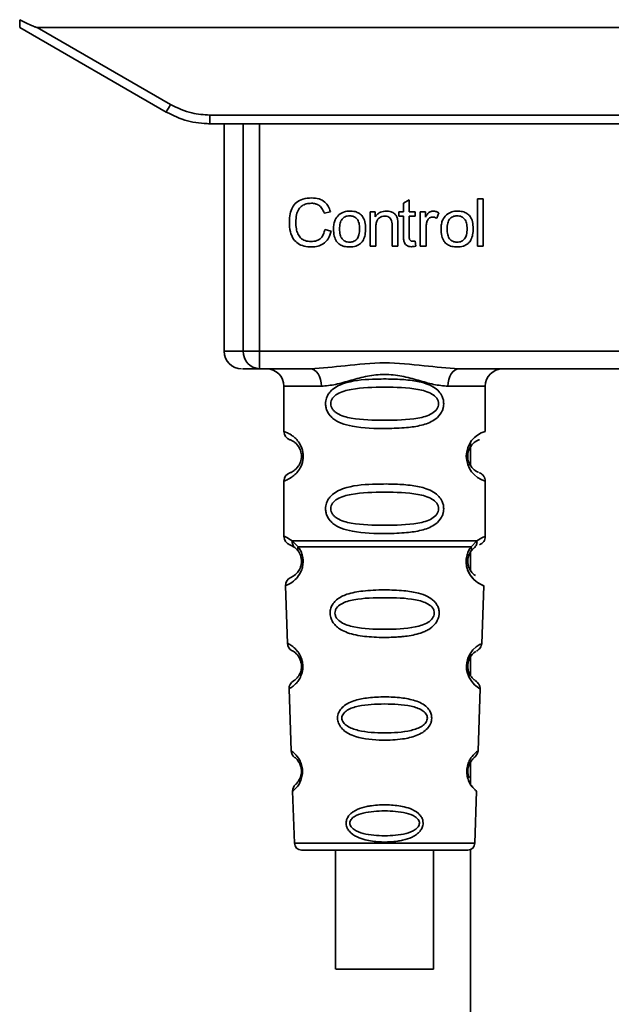
# Paper-space layout 'Blatt1' of a CAD drawing. Units: millimetres. Extents: x 0 to 5940, y 0 to 4200.
# Drawn here: x 1292 to 1326, y 2669 to 2725 of the extents above; entities that cross this region are included whole.
import ezdxf

# ---------------------------------------------------------------- set-up
doc = ezdxf.new("R2010")
doc.units = ezdxf.units.MM
doc.header["$LTSCALE"] = 10

psp = doc.layouts.new('Blatt1')

# ---------------------------------------------------------------- linework, layer by layer
at = {"color": 7, "linetype": 'Continuous', "lineweight": 35}
for p, q in [((1292.132, 2724.326), (1300.498, 2719.496)), ((1293.124, 2724.326), (1300.748, 2719.925)), ((1293.124, 2724.326), (1353.339, 2724.326)), ((1302.998, 2719.322), (1343.466, 2719.322)), ((1302.998, 2719.322), (1302.998, 2718.826)), ((1302.998, 2718.826), (1302.925, 2718.826)), ((1343.466, 2718.826), (1302.998, 2718.826)), ((1303.811, 2718.826), (1303.811, 2705.826)), ((1304.906, 2705.826), (1304.906, 2718.826)), ((1305.833, 2718.826), (1305.833, 2705.826)), ((1314.051, 2714.282), (1314.384, 2714.481)), ((1314.051, 2713.795), (1314.051, 2714.282)), ((1314.384, 2714.481), (1314.384, 2713.795)), ((1318.284, 2714.541), (1318.617, 2714.541)), ((1318.284, 2711.826), (1318.284, 2714.541)), ((1318.617, 2714.541), (1318.617, 2711.826)), ((1309.886, 2713.799), (1309.532, 2713.716)), ((1312.146, 2713.795), (1312.447, 2713.795)), ((1312.146, 2711.826), (1312.146, 2713.795)), ((1312.447, 2713.795), (1312.447, 2713.516)), ((1313.802, 2713.795), (1314.051, 2713.795)), ((1313.802, 2713.536), (1313.802, 2713.795)), ((1314.051, 2713.536), (1313.802, 2713.536)), ((1314.051, 2712.403), (1314.051, 2713.536)), ((1314.384, 2713.795), (1314.723, 2713.795)), ((1314.723, 2713.536), (1314.384, 2713.536)), ((1314.384, 2713.536), (1314.384, 2712.385)), ((1314.723, 2713.795), (1314.723, 2713.536)), ((1315.014, 2713.795), (1315.315, 2713.795)), ((1315.014, 2711.826), (1315.014, 2713.795)), ((1315.315, 2713.795), (1315.315, 2713.495)), ((1316.077, 2713.732), (1315.959, 2713.424)), ((1313.41, 2711.826), (1313.41, 2713.021)), ((1313.744, 2713.036), (1313.744, 2711.826)), ((1309.574, 2712.781), (1309.934, 2712.691)), ((1312.479, 2712.899), (1312.479, 2711.826)), ((1315.347, 2712.856), (1315.347, 2711.826)), ((1312.479, 2711.826), (1312.146, 2711.826)), ((1313.744, 2711.826), (1313.41, 2711.826)), ((1314.723, 2712.124), (1314.765, 2711.83)), ((1315.347, 2711.826), (1315.014, 2711.826)), ((1318.617, 2711.826), (1318.284, 2711.826)), ((1303.811, 2705.826), (1304.906, 2705.826)), ((1304.906, 2705.826), (1305.833, 2705.826)), ((1305.833, 2705.826), (1340.63, 2705.826)), ((1305.833, 2705.826), (1305.833, 2704.826)), ((1308.739, 2704.826), (1305.833, 2704.826)), ((1329.239, 2704.826), (1317.224, 2704.826)), ((1307.232, 2703.826), (1307.232, 2701.241)), ((1307.232, 2703.826), (1309.368, 2703.826)), ((1316.596, 2703.826), (1318.732, 2703.826)), ((1318.732, 2701.241), (1318.732, 2703.826)), ((1317.882, 2700.596), (1317.882, 2699.308)), ((1307.232, 2698.412), (1307.232, 2695.241)), ((1318.732, 2695.241), (1318.732, 2698.412)), ((1307.706, 2695.001), (1308.043, 2694.652)), ((1317.921, 2694.652), (1318.257, 2695.001)), ((1307.565, 2694.769), (1307.854, 2694.609)), ((1307.789, 2694.657), (1307.782, 2694.684)), ((1307.854, 2694.609), (1308.059, 2694.388)), ((1317.882, 2694.425), (1317.882, 2693.311)), ((1317.905, 2694.388), (1318.11, 2694.609)), ((1318.11, 2694.609), (1318.179, 2694.648)), ((1307.316, 2692.427), (1307.43, 2689.136)), ((1318.532, 2689.112), (1318.648, 2692.427)), ((1317.882, 2688.565), (1317.882, 2687.317)), ((1307.521, 2686.533), (1307.645, 2682.999)), ((1318.319, 2682.999), (1318.443, 2686.553)), ((1317.882, 2682.339), (1317.882, 2681.113)), ((1307.726, 2680.685), (1307.829, 2677.712)), ((1318.134, 2677.712), (1318.238, 2680.685)), ((1307.829, 2677.712), (1318.134, 2677.712)), ((1310.183, 2677.326), (1310.183, 2670.525)), ((1315.783, 2670.525), (1315.783, 2677.326)), ((1317.882, 2677.355), (1317.882, 2630.326))]:
    psp.add_line(p, q, dxfattribs=at)
at = {"color": 7, "linetype": 'Continuous', "lineweight": 35, "flags": 128}
for points in [[(1309.368, 2703.826), (1309.356, 2704.022), (1309.32, 2704.209), (1309.262, 2704.382), (1309.184, 2704.534), (1309.088, 2704.658), (1308.98, 2704.75), (1308.862, 2704.807), (1308.739, 2704.826)], [(1317.224, 2704.826), (1317.102, 2704.807), (1316.984, 2704.75), (1316.875, 2704.658), (1316.78, 2704.534), (1316.702, 2704.382), (1316.644, 2704.209), (1316.608, 2704.022), (1316.596, 2703.826)], [(1318.407, 2686.555), (1318.43, 2686.54), (1318.124, 2686.765), (1317.957, 2686.949), (1317.808, 2687.185), (1317.709, 2687.437), (1317.667, 2687.64), (1317.657, 2687.849), (1317.673, 2688.024), (1317.743, 2688.295), (1317.86, 2688.536), (1318.025, 2688.758), (1318.204, 2688.928), (1318.433, 2689.085), (1318.446, 2689.092), (1318.452, 2689.095), (1318.453, 2689.095), (1318.453, 2689.096), (1318.453, 2689.096), (1318.453, 2689.096), (1318.453, 2689.096), (1318.453, 2689.096), (1318.453, 2689.096), (1318.487, 2689.114)], [(1312.983, 2670.525), (1311.971, 2670.525), (1311.096, 2670.525), (1310.476, 2670.525), (1310.195, 2670.525), (1310.29, 2670.525), (1310.748, 2670.525), (1311.509, 2670.525), (1312.468, 2670.525), (1313.497, 2670.525), (1314.457, 2670.525), (1315.217, 2670.525), (1315.676, 2670.525), (1315.771, 2670.525), (1315.489, 2670.525), (1314.869, 2670.525), (1313.994, 2670.525), (1312.983, 2670.525)]]:
    psp.add_lwpolyline(points, dxfattribs=at)
at = {"color": 7, "linetype": 'Continuous', "lineweight": 35}
for centre, radius, start, end in [((1276.127, 2733.997), 28.359, 329.2468, 330.2494), ((1304.811, 2705.826), 1, 180, 270), ((1305.871, 2705.791), 0.966, 177.9134, 267.7491), ((1306.232, 2703.826), 1, 0, 90), ((1319.732, 2703.826), 1, 90, 180), ((1307.732, 2701.241), 0.5, 180, 250.5288), ((1319.114, 2699.826), 1.465, 105.1096, 254.8904), ((1307.732, 2698.412), 0.5, 109.4712, 180), ((1307.732, 2695.241), 0.5, 180, 250.5288), ((1307.815, 2692.445), 0.5, 112.8915, 182), ((1307.93, 2689.154), 0.5, 182, 242.2512), ((1308.021, 2686.551), 0.5, 121.7488, 182), ((1308.144, 2683.017), 0.5, 182, 232.521), ((1308.225, 2680.703), 0.5, 131.479, 182), ((1308.229, 2677.726), 0.4, 182, 270), ((1317.734, 2677.726), 0.4, 270, 358)]:
    psp.add_arc(centre, radius, start, end, dxfattribs=at)
for points, knots in [([(1292.132, 2724.326), (1292.132, 2724.334), (1292.132, 2724.351), (1292.134, 2724.468), (1292.137, 2724.614), (1292.139, 2724.719), (1292.14, 2724.771)], [0, 0, 0, 0, 0.258386, 0.54232, 0.774154, 1, 1, 1, 1]), ([(1293.124, 2724.326), (1293.116, 2724.327), (1293.095, 2724.33), (1293.047, 2724.345), (1292.933, 2724.388), (1292.623, 2724.528), (1292.346, 2724.668), (1292.14, 2724.771)], [0, 0, 0, 0, 0.02322, 0.058536, 0.139175, 0.36038, 1, 1, 1, 1]), ([(1300.748, 2719.925), (1301.147, 2719.733), (1301.862, 2719.389), (1302.65, 2719.342), (1302.998, 2719.322)], [0, 0, 0, 0, 0.559553, 1, 1, 1, 1]), ([(1300.498, 2719.496), (1300.897, 2719.3), (1301.687, 2718.913), (1302.564, 2718.855), (1302.998, 2718.826)], [0, 0, 0, 0, 0.50584, 1, 1, 1, 1]), ([(1307.537, 2713.207), (1307.543, 2713.364), (1307.556, 2713.653), (1307.689, 2714.044), (1307.938, 2714.358), (1308.334, 2714.561), (1308.646, 2714.579), (1308.816, 2714.589)], [0, 0, 0, 0, 0.218421, 0.401937, 0.566529, 0.765088, 1, 1, 1, 1]), ([(1308.808, 2714.282), (1308.705, 2714.276), (1308.513, 2714.265), (1308.253, 2714.148), (1308.05, 2713.933), (1307.924, 2713.606), (1307.913, 2713.35), (1307.907, 2713.209)], [0, 0, 0, 0, 0.192254, 0.35926, 0.521395, 0.735618, 1, 1, 1, 1]), ([(1309.532, 2713.716), (1309.495, 2713.81), (1309.427, 2713.987), (1309.24, 2714.174), (1309.026, 2714.268), (1308.883, 2714.277), (1308.808, 2714.282)], [0, 0, 0, 0, 0.304678, 0.568972, 0.774621, 1, 1, 1, 1]), ([(1308.816, 2714.589), (1308.96, 2714.579), (1309.23, 2714.562), (1309.561, 2714.373), (1309.778, 2714.106), (1309.849, 2713.905), (1309.886, 2713.799)], [0, 0, 0, 0, 0.296923, 0.558196, 0.766816, 1, 1, 1, 1]), ([(1310.061, 2712.811), (1310.065, 2712.905), (1310.073, 2713.083), (1310.151, 2713.375), (1310.285, 2713.529), (1310.363, 2713.619)], [0, 0, 0, 0, 0.320528, 0.601623, 1, 1, 1, 1]), ([(1310.363, 2713.619), (1310.466, 2713.689), (1310.652, 2713.817), (1310.878, 2713.831), (1310.98, 2713.837)], [0, 0, 0, 0, 0.54656, 1, 1, 1, 1]), ([(1310.98, 2713.562), (1310.935, 2713.56), (1310.849, 2713.556), (1310.728, 2713.52), (1310.626, 2713.46), (1310.543, 2713.376), (1310.48, 2713.267), (1310.416, 2713.08), (1310.41, 2712.923), (1310.405, 2712.812)], [0, 0, 0, 0, 0.125737, 0.239038, 0.345584, 0.452144, 0.565775, 0.692498, 1, 1, 1, 1]), ([(1310.98, 2713.837), (1311.084, 2713.832), (1311.278, 2713.822), (1311.541, 2713.715), (1311.749, 2713.516), (1311.879, 2713.21), (1311.891, 2712.97), (1311.897, 2712.838)], [0, 0, 0, 0, 0.2016551, 0.3744785, 0.5373067, 0.7459068, 1, 1, 1, 1]), ([(1311.553, 2712.823), (1311.548, 2712.932), (1311.542, 2713.086), (1311.478, 2713.271), (1311.415, 2713.378), (1311.333, 2713.462), (1311.231, 2713.521), (1311.111, 2713.556), (1311.025, 2713.56), (1310.98, 2713.562)], [0, 0, 0, 0, 0.30528, 0.431504, 0.545057, 0.651774, 0.758829, 0.873019, 1, 1, 1, 1]), ([(1312.447, 2713.516), (1312.49, 2713.57), (1312.573, 2713.677), (1312.785, 2713.81), (1312.962, 2713.827), (1313.072, 2713.837)], [0, 0, 0, 0, 0.28215, 0.550875, 1, 1, 1, 1]), ([(1313.001, 2713.546), (1312.942, 2713.543), (1312.83, 2713.536), (1312.678, 2713.465), (1312.561, 2713.335), (1312.489, 2713.138), (1312.483, 2712.984), (1312.479, 2712.899)], [0, 0, 0, 0, 0.188066, 0.352527, 0.51442, 0.731139, 1, 1, 1, 1]), ([(1313.41, 2713.021), (1313.408, 2713.081), (1313.404, 2713.189), (1313.363, 2713.336), (1313.286, 2713.455), (1313.159, 2713.535), (1313.056, 2713.542), (1313.001, 2713.546)], [0, 0, 0, 0, 0.2354772, 0.4302435, 0.597349, 0.7857808, 1, 1, 1, 1]), ([(1313.072, 2713.837), (1313.165, 2713.832), (1313.336, 2713.822), (1313.546, 2713.71), (1313.674, 2713.546), (1313.708, 2713.424), (1313.725, 2713.36)], [0, 0, 0, 0, 0.312664, 0.574738, 0.776203, 1, 1, 1, 1]), ([(1315.315, 2713.495), (1315.349, 2713.552), (1315.41, 2713.655), (1315.522, 2713.766), (1315.633, 2713.827), (1315.703, 2713.834), (1315.738, 2713.837)], [0, 0, 0, 0, 0.346337, 0.628583, 0.819455, 1, 1, 1, 1]), ([(1315.718, 2713.493), (1315.677, 2713.49), (1315.598, 2713.484), (1315.502, 2713.424), (1315.438, 2713.341), (1315.415, 2713.278), (1315.402, 2713.245)], [0, 0, 0, 0, 0.28223, 0.54083, 0.755643, 1, 1, 1, 1]), ([(1315.959, 2713.424), (1315.915, 2713.446), (1315.839, 2713.485), (1315.754, 2713.491), (1315.718, 2713.493)], [0, 0, 0, 0, 0.577679, 1, 1, 1, 1]), ([(1315.738, 2713.837), (1315.802, 2713.831), (1315.923, 2713.818), (1316.028, 2713.759), (1316.077, 2713.732)], [0, 0, 0, 0, 0.534001, 1, 1, 1, 1]), ([(1316.204, 2712.811), (1316.209, 2712.905), (1316.217, 2713.083), (1316.295, 2713.375), (1316.429, 2713.529), (1316.507, 2713.619)], [0, 0, 0, 0, 0.320528, 0.601623, 1, 1, 1, 1]), ([(1316.507, 2713.619), (1316.609, 2713.689), (1316.796, 2713.817), (1317.021, 2713.831), (1317.123, 2713.837)], [0, 0, 0, 0, 0.54656, 1, 1, 1, 1]), ([(1317.123, 2713.562), (1317.078, 2713.56), (1316.992, 2713.556), (1316.872, 2713.52), (1316.77, 2713.46), (1316.687, 2713.376), (1316.624, 2713.267), (1316.56, 2713.08), (1316.553, 2712.923), (1316.548, 2712.812)], [0, 0, 0, 0, 0.125737, 0.239038, 0.345584, 0.452144, 0.565775, 0.692498, 1, 1, 1, 1]), ([(1317.123, 2713.837), (1317.228, 2713.832), (1317.422, 2713.822), (1317.685, 2713.715), (1317.893, 2713.516), (1318.023, 2713.21), (1318.034, 2712.97), (1318.041, 2712.838)], [0, 0, 0, 0, 0.201655, 0.374479, 0.537307, 0.745907, 1, 1, 1, 1]), ([(1317.697, 2712.823), (1317.692, 2712.932), (1317.685, 2713.086), (1317.622, 2713.271), (1317.559, 2713.378), (1317.476, 2713.462), (1317.374, 2713.521), (1317.255, 2713.556), (1317.169, 2713.56), (1317.123, 2713.562)], [0, 0, 0, 0, 0.30528, 0.431504, 0.545057, 0.651774, 0.758829, 0.873019, 1, 1, 1, 1]), ([(1308.811, 2711.784), (1308.666, 2711.792), (1308.395, 2711.806), (1308.029, 2711.959), (1307.741, 2712.243), (1307.561, 2712.678), (1307.545, 2713.019), (1307.537, 2713.207)], [0, 0, 0, 0, 0.199061, 0.370266, 0.532882, 0.743035, 1, 1, 1, 1]), ([(1307.907, 2713.209), (1307.912, 2713.082), (1307.92, 2712.85), (1308.009, 2712.538), (1308.174, 2712.285), (1308.445, 2712.114), (1308.665, 2712.099), (1308.781, 2712.091)], [0, 0, 0, 0, 0.235107, 0.429626, 0.596669, 0.785319, 1, 1, 1, 1]), ([(1313.725, 2713.36), (1313.731, 2713.311), (1313.744, 2713.203), (1313.744, 2713.095), (1313.744, 2713.036)], [0, 0, 0, 0, 0.455529, 1, 1, 1, 1]), ([(1315.402, 2713.245), (1315.385, 2713.176), (1315.352, 2713.048), (1315.349, 2712.916), (1315.347, 2712.856)], [0, 0, 0, 0, 0.543955, 1, 1, 1, 1]), ([(1308.781, 2712.091), (1308.891, 2712.099), (1309.1, 2712.115), (1309.35, 2712.284), (1309.503, 2712.517), (1309.549, 2712.689), (1309.574, 2712.781)], [0, 0, 0, 0, 0.283768, 0.538789, 0.752348, 1, 1, 1, 1]), ([(1309.934, 2712.691), (1309.885, 2712.539), (1309.793, 2712.256), (1309.505, 2711.955), (1309.163, 2711.805), (1308.933, 2711.791), (1308.811, 2711.784)], [0, 0, 0, 0, 0.3011781, 0.5621654, 0.7687754, 1, 1, 1, 1]), ([(1310.98, 2711.784), (1310.875, 2711.79), (1310.68, 2711.8), (1310.416, 2711.911), (1310.208, 2712.115), (1310.079, 2712.429), (1310.067, 2712.675), (1310.061, 2712.811)], [0, 0, 0, 0, 0.198994, 0.370156, 0.532767, 0.742961, 1, 1, 1, 1]), ([(1310.405, 2712.812), (1310.41, 2712.701), (1310.416, 2712.544), (1310.48, 2712.356), (1310.543, 2712.247), (1310.626, 2712.162), (1310.728, 2712.102), (1310.848, 2712.065), (1310.934, 2712.061), (1310.98, 2712.059)], [0, 0, 0, 0, 0.306992, 0.433748, 0.54753, 0.654107, 0.760661, 0.874045, 1, 1, 1, 1]), ([(1311.897, 2712.838), (1311.892, 2712.719), (1311.883, 2712.499), (1311.789, 2712.202), (1311.612, 2711.963), (1311.328, 2711.805), (1311.102, 2711.792), (1310.98, 2711.784)], [0, 0, 0, 0, 0.224673, 0.412272, 0.577701, 0.772529, 1, 1, 1, 1]), ([(1310.98, 2712.059), (1311.025, 2712.061), (1311.111, 2712.066), (1311.231, 2712.102), (1311.332, 2712.163), (1311.415, 2712.249), (1311.478, 2712.359), (1311.542, 2712.55), (1311.548, 2712.71), (1311.553, 2712.823)], [0, 0, 0, 0, 0.12424, 0.236371, 0.342205, 0.448588, 0.562556, 0.690045, 1, 1, 1, 1]), ([(1314.513, 2711.8), (1314.46, 2711.803), (1314.361, 2711.809), (1314.226, 2711.877), (1314.123, 2711.998), (1314.06, 2712.181), (1314.054, 2712.323), (1314.051, 2712.403)], [0, 0, 0, 0, 0.182862, 0.3442, 0.505849, 0.72566, 1, 1, 1, 1]), ([(1314.384, 2712.385), (1314.385, 2712.354), (1314.387, 2712.298), (1314.406, 2712.222), (1314.441, 2712.161), (1314.5, 2712.118), (1314.549, 2712.114), (1314.575, 2712.112)], [0, 0, 0, 0, 0.24548, 0.447, 0.615925, 0.798522, 1, 1, 1, 1]), ([(1317.123, 2711.784), (1317.019, 2711.79), (1316.824, 2711.8), (1316.56, 2711.911), (1316.352, 2712.115), (1316.222, 2712.429), (1316.211, 2712.675), (1316.204, 2712.811)], [0, 0, 0, 0, 0.198994, 0.370156, 0.532767, 0.742961, 1, 1, 1, 1]), ([(1316.548, 2712.812), (1316.553, 2712.701), (1316.56, 2712.544), (1316.623, 2712.356), (1316.686, 2712.247), (1316.769, 2712.162), (1316.871, 2712.102), (1316.992, 2712.065), (1317.078, 2712.061), (1317.123, 2712.059)], [0, 0, 0, 0, 0.306992, 0.433748, 0.54753, 0.654107, 0.760661, 0.874045, 1, 1, 1, 1]), ([(1318.041, 2712.838), (1318.036, 2712.719), (1318.027, 2712.499), (1317.932, 2712.202), (1317.756, 2711.963), (1317.471, 2711.805), (1317.245, 2711.792), (1317.123, 2711.784)], [0, 0, 0, 0, 0.224673, 0.412272, 0.577701, 0.772529, 1, 1, 1, 1]), ([(1317.123, 2712.059), (1317.169, 2712.061), (1317.254, 2712.066), (1317.374, 2712.102), (1317.476, 2712.163), (1317.559, 2712.249), (1317.622, 2712.359), (1317.685, 2712.55), (1317.692, 2712.71), (1317.697, 2712.823)], [0, 0, 0, 0, 0.12424, 0.236371, 0.342205, 0.448588, 0.562556, 0.690045, 1, 1, 1, 1]), ([(1314.765, 2711.83), (1314.716, 2711.82), (1314.633, 2711.804), (1314.548, 2711.801), (1314.513, 2711.8)], [0, 0, 0, 0, 0.591734, 1, 1, 1, 1]), ([(1314.575, 2712.112), (1314.6, 2712.113), (1314.649, 2712.115), (1314.698, 2712.121), (1314.723, 2712.124)], [0, 0, 0, 0, 0.49957, 1, 1, 1, 1]), ([(1308.739, 2704.826), (1309.398, 2704.877), (1310.775, 2704.983), (1312.982, 2705.26), (1315.189, 2704.983), (1316.566, 2704.877), (1317.224, 2704.826)], [0, 0, 0, 0, 0.2391603, 0.5000117, 0.7608587, 1, 1, 1, 1]), ([(1305.833, 2704.826), (1305.5, 2704.826), (1304.904, 2704.826), (1304.877, 2704.826), (1304.866, 2704.826)], [0, 0, 0, 0, 0.559545, 1, 1, 1, 1]), ([(1316.596, 2703.826), (1316.329, 2703.852), (1315.793, 2703.903), (1314.906, 2704.167), (1313.975, 2704.42), (1312.982, 2704.546), (1312.155, 2704.442), (1311.524, 2704.292), (1310.911, 2704.124), (1310.171, 2703.903), (1309.635, 2703.852), (1309.368, 2703.826)], [0, 0, 0, 0, 0.12455, 0.249954, 0.375378, 0.499928, 0.624498, 0.687186, 0.750025, 0.875449, 1, 1, 1, 1]), ([(1316.358, 2702.826), (1316.355, 2702.769), (1316.348, 2702.653), (1316.29, 2702.443), (1316.138, 2702.158), (1315.747, 2701.813), (1315.087, 2701.571), (1314.165, 2701.439), (1312.826, 2701.395), (1311.518, 2701.432), (1310.521, 2701.687), (1310.081, 2701.924), (1309.817, 2702.187), (1309.684, 2702.417), (1309.611, 2702.658), (1309.596, 2702.926), (1309.667, 2703.205), (1309.809, 2703.452), (1310.029, 2703.682), (1310.364, 2703.891), (1311.165, 2704.17), (1312.291, 2704.244), (1313.566, 2704.243), (1314.528, 2704.176), (1315.26, 2704.03), (1315.769, 2703.802), (1316.083, 2703.552), (1316.261, 2703.282), (1316.344, 2703.036), (1316.353, 2702.895), (1316.358, 2702.826)], [0, 0, 0, 0, 0.010201, 0.020756, 0.039226, 0.070013, 0.121443, 0.174894, 0.242728, 0.361314, 0.404184, 0.439328, 0.458912, 0.476594, 0.488781, 0.504547, 0.523557, 0.539799, 0.55772, 0.585196, 0.617386, 0.722103, 0.786619, 0.844175, 0.896553, 0.926986, 0.95317, 0.974931, 0.987752, 1, 1, 1, 1]), ([(1316.064, 2702.826), (1316.058, 2702.772), (1316.046, 2702.659), (1315.929, 2702.449), (1315.567, 2702.158), (1314.565, 2701.902), (1312.981, 2701.872), (1311.4, 2701.9), (1310.452, 2702.146), (1310.124, 2702.377), (1310.001, 2702.509), (1309.92, 2702.659), (1309.89, 2702.826), (1309.919, 2702.994), (1310.033, 2703.204), (1310.398, 2703.495), (1311.398, 2703.751), (1312.982, 2703.782), (1314.564, 2703.751), (1315.567, 2703.495), (1315.929, 2703.203), (1316.047, 2702.993), (1316.058, 2702.88), (1316.064, 2702.826)], [0, 0, 0, 0, 0.011634, 0.023932, 0.051138, 0.113547, 0.249964, 0.386378, 0.448774, 0.463369, 0.476129, 0.488517, 0.500058, 0.511545, 0.524007, 0.551227, 0.613625, 0.750035, 0.886454, 0.948843, 0.976063, 0.98857, 1, 1, 1, 1]), ([(1307.232, 2701.241), (1307.258, 2701.233), (1307.305, 2701.219), (1307.591, 2701.091), (1307.851, 2700.894), (1308.064, 2700.665), (1308.231, 2700.368), (1308.312, 2700.07), (1308.335, 2699.826), (1308.311, 2699.582), (1308.231, 2699.283), (1308.065, 2698.99), (1307.845, 2698.753), (1307.573, 2698.551), (1307.297, 2698.43), (1307.255, 2698.418), (1307.232, 2698.412)], [0, 0, 0, 0, 0.150725, 0.267591, 0.324108, 0.383898, 0.441886, 0.471397, 0.499961, 0.528883, 0.558089, 0.616222, 0.674351, 0.738405, 0.860657, 1, 1, 1, 1]), ([(1307.565, 2700.769), (1307.607, 2700.762), (1307.669, 2700.752), (1308.009, 2700.495), (1308.169, 2700.203), (1308.222, 2699.993), (1308.236, 2699.826), (1308.222, 2699.659), (1308.168, 2699.449), (1308.009, 2699.158), (1307.669, 2698.9), (1307.607, 2698.89), (1307.565, 2698.884)], [0, 0, 0, 0, 0.2728858, 0.3976805, 0.4521155, 0.4771959, 0.4999778, 0.5229523, 0.5478778, 0.6023147, 0.7271271, 1, 1, 1, 1]), ([(1318.35, 2698.909), (1318.314, 2698.916), (1318.258, 2698.927), (1317.954, 2699.159), (1317.795, 2699.449), (1317.741, 2699.659), (1317.727, 2699.825), (1317.741, 2699.993), (1317.795, 2700.203), (1317.955, 2700.495), (1318.295, 2700.752), (1318.356, 2700.762), (1318.398, 2700.769)], [0, 0, 0, 0, 0.230139, 0.3623093, 0.419934, 0.4459812, 0.4706237, 0.4947923, 0.5213153, 0.5789492, 0.7110987, 1, 1, 1, 1]), ([(1318.732, 2698.412), (1318.727, 2698.462), (1318.718, 2698.563), (1318.642, 2698.705), (1318.529, 2698.822), (1318.432, 2698.867), (1318.385, 2698.888)], [0, 0, 0, 0, 0.251104, 0.507195, 0.759591, 1, 1, 1, 1]), ([(1316.358, 2696.826), (1316.355, 2696.769), (1316.348, 2696.653), (1316.29, 2696.443), (1316.138, 2696.158), (1315.747, 2695.813), (1315.087, 2695.571), (1314.165, 2695.439), (1312.826, 2695.395), (1311.518, 2695.432), (1310.521, 2695.687), (1310.081, 2695.924), (1309.817, 2696.187), (1309.684, 2696.417), (1309.611, 2696.658), (1309.596, 2696.926), (1309.667, 2697.205), (1309.809, 2697.452), (1310.029, 2697.682), (1310.364, 2697.891), (1311.165, 2698.17), (1312.291, 2698.244), (1313.566, 2698.243), (1314.528, 2698.176), (1315.26, 2698.03), (1315.769, 2697.802), (1316.083, 2697.552), (1316.261, 2697.282), (1316.344, 2697.036), (1316.353, 2696.895), (1316.358, 2696.826)], [0, 0, 0, 0, 0.010201, 0.020756, 0.039226, 0.070013, 0.121443, 0.174894, 0.242728, 0.361314, 0.404184, 0.439328, 0.458912, 0.476594, 0.488781, 0.504547, 0.523557, 0.539799, 0.55772, 0.585196, 0.617386, 0.722103, 0.786619, 0.844175, 0.896553, 0.926986, 0.95317, 0.974931, 0.987752, 1, 1, 1, 1]), ([(1316.064, 2696.826), (1316.058, 2696.772), (1316.046, 2696.659), (1315.929, 2696.449), (1315.567, 2696.158), (1314.565, 2695.902), (1312.981, 2695.872), (1311.4, 2695.9), (1310.452, 2696.146), (1310.124, 2696.377), (1310.001, 2696.509), (1309.92, 2696.659), (1309.89, 2696.826), (1309.919, 2696.994), (1310.033, 2697.204), (1310.398, 2697.495), (1311.398, 2697.751), (1312.982, 2697.782), (1314.564, 2697.751), (1315.567, 2697.495), (1315.929, 2697.203), (1316.047, 2696.993), (1316.058, 2696.88), (1316.064, 2696.826)], [0, 0, 0, 0, 0.011634, 0.0239322, 0.0511377, 0.1135471, 0.2499637, 0.3863785, 0.4487743, 0.4633691, 0.4761294, 0.4885166, 0.5000581, 0.511545, 0.5240072, 0.5512273, 0.613625, 0.7500353, 0.8864541, 0.9488432, 0.9760625, 0.9885697, 1, 1, 1, 1]), ([(1307.232, 2695.241), (1307.254, 2695.238), (1307.298, 2695.234), (1307.573, 2695.077), (1307.706, 2695.001)], [0, 0, 0, 0, 0.515102, 1, 1, 1, 1]), ([(1307.854, 2694.609), (1307.828, 2694.633), (1307.777, 2694.681), (1307.727, 2694.778), (1307.699, 2694.887), (1307.704, 2694.963), (1307.706, 2695.001)], [0, 0, 0, 0, 0.246339, 0.5, 0.753661, 1, 1, 1, 1]), ([(1318.258, 2695.001), (1318.26, 2694.963), (1318.264, 2694.887), (1318.237, 2694.778), (1318.187, 2694.681), (1318.135, 2694.633), (1318.11, 2694.61)], [0, 0, 0, 0, 0.2463354, 0.4999934, 0.7536548, 1, 1, 1, 1]), ([(1318.257, 2695.001), (1318.383, 2695.075), (1318.64, 2695.227), (1318.774, 2695.256), (1318.732, 2695.241), (1318.732, 2695.241)], [0, 0, 0, 0, 0.48768, 0.999896, 1, 1, 1, 1]), ([(1318.398, 2694.769), (1318.444, 2694.79), (1318.538, 2694.833), (1318.646, 2694.948), (1318.718, 2695.088), (1318.727, 2695.191), (1318.732, 2695.241)], [0, 0, 0, 0, 0.243986, 0.5, 0.756014, 1, 1, 1, 1]), ([(1308.043, 2694.652), (1308.089, 2694.584), (1308.177, 2694.454), (1308.281, 2694.193), (1308.333, 2693.9), (1308.318, 2693.599), (1308.245, 2693.326), (1308.096, 2693.021), (1307.807, 2692.686), (1307.417, 2692.46), (1307.353, 2692.439), (1307.316, 2692.427)], [0, 0, 0, 0, 0.064193, 0.122042, 0.181033, 0.239778, 0.297299, 0.360828, 0.486293, 0.704662, 1, 1, 1, 1]), ([(1308.059, 2694.388), (1308.086, 2694.345), (1308.138, 2694.262), (1308.194, 2694.114), (1308.221, 2693.985), (1308.232, 2693.886), (1308.233, 2693.785), (1308.221, 2693.654), (1308.182, 2693.499), (1308.09, 2693.294), (1307.894, 2693.05), (1307.671, 2692.925), (1307.638, 2692.912), (1307.621, 2692.905)], [0, 0, 0, 0, 0.058745, 0.110581, 0.135315, 0.15916, 0.182987, 0.207562, 0.257353, 0.315839, 0.44033, 0.71384, 1, 1, 1, 1]), ([(1308.059, 2694.388), (1308.049, 2694.406), (1308.028, 2694.443), (1308.017, 2694.508), (1308.02, 2694.579), (1308.035, 2694.628), (1308.043, 2694.652)], [0, 0, 0, 0, 0.247778, 0.5, 0.752222, 1, 1, 1, 1]), ([(1318.648, 2692.427), (1318.611, 2692.439), (1318.546, 2692.46), (1318.156, 2692.686), (1317.868, 2693.021), (1317.719, 2693.326), (1317.646, 2693.599), (1317.63, 2693.9), (1317.683, 2694.193), (1317.786, 2694.454), (1317.874, 2694.584), (1317.921, 2694.652)], [0, 0, 0, 0, 0.295557, 0.513717, 0.639169, 0.702596, 0.760149, 0.818976, 0.877993, 0.935765, 1, 1, 1, 1]), ([(1318.177, 2693.007), (1318.125, 2693.037), (1318.04, 2693.087), (1317.873, 2693.294), (1317.782, 2693.498), (1317.743, 2693.654), (1317.731, 2693.785), (1317.732, 2693.886), (1317.743, 2693.986), (1317.77, 2694.113), (1317.825, 2694.262), (1317.877, 2694.344), (1317.905, 2694.388)], [0, 0, 0, 0, 0.302289, 0.499522, 0.592138, 0.670991, 0.710162, 0.747885, 0.785797, 0.825515, 0.905684, 1, 1, 1, 1]), ([(1317.921, 2694.652), (1317.928, 2694.628), (1317.944, 2694.579), (1317.947, 2694.508), (1317.936, 2694.443), (1317.915, 2694.407), (1317.905, 2694.389)], [0, 0, 0, 0, 0.2477726, 0.4999892, 0.7522113, 1, 1, 1, 1]), ([(1317.713, 2693.376), (1317.716, 2693.365), (1317.743, 2693.257), (1317.873, 2693.027), (1318.175, 2692.657), (1318.562, 2692.459), (1318.619, 2692.438), (1318.648, 2692.427)], [0, 0, 0, 0, 0.0102629, 0.0997336, 0.2764259, 0.6285556, 1, 1, 1, 1]), ([(1316.098, 2690.863), (1316.095, 2690.805), (1316.087, 2690.688), (1316.014, 2690.453), (1315.833, 2690.171), (1315.559, 2689.957), (1315.279, 2689.812), (1314.849, 2689.648), (1314.385, 2689.562), (1313.919, 2689.513), (1313.475, 2689.48), (1312.905, 2689.468), (1312.074, 2689.5), (1311.371, 2689.585), (1310.774, 2689.766), (1310.43, 2689.94), (1310.179, 2690.139), (1310.03, 2690.324), (1309.945, 2690.486), (1309.896, 2690.623), (1309.864, 2690.779), (1309.863, 2690.935), (1309.887, 2691.078), (1309.937, 2691.242), (1310.046, 2691.437), (1310.326, 2691.724), (1310.884, 2691.994), (1311.609, 2692.122), (1312.341, 2692.179), (1313.126, 2692.195), (1313.872, 2692.17), (1314.509, 2692.092), (1314.971, 2691.998), (1315.416, 2691.846), (1315.739, 2691.628), (1315.908, 2691.437), (1316.004, 2691.286), (1316.083, 2691.096), (1316.093, 2690.939), (1316.098, 2690.863)], [0, 0, 0, 0, 0.011162, 0.022755, 0.047507, 0.077604, 0.094659, 0.113319, 0.172802, 0.188755, 0.205542, 0.259762, 0.298644, 0.366846, 0.398758, 0.426439, 0.446999, 0.465363, 0.474645, 0.483599, 0.493714, 0.505416, 0.513577, 0.521915, 0.53935, 0.558746, 0.605894, 0.668612, 0.70689, 0.749958, 0.820438, 0.850609, 0.877513, 0.916192, 0.948444, 0.959451, 0.969763, 0.985287, 1, 1, 1, 1]), ([(1315.821, 2690.863), (1315.815, 2690.813), (1315.803, 2690.709), (1315.693, 2690.514), (1315.359, 2690.236), (1314.436, 2689.968), (1312.979, 2689.916), (1311.521, 2689.969), (1310.602, 2690.238), (1310.266, 2690.517), (1310.161, 2690.712), (1310.134, 2690.867), (1310.16, 2691.02), (1310.264, 2691.212), (1310.602, 2691.479), (1311.525, 2691.721), (1312.985, 2691.762), (1314.443, 2691.721), (1315.367, 2691.478), (1315.701, 2691.209), (1315.807, 2691.016), (1315.817, 2690.912), (1315.821, 2690.863)], [0, 0, 0, 0, 0.01142, 0.023977, 0.051231, 0.113616, 0.250015, 0.386383, 0.448718, 0.475921, 0.488457, 0.49987, 0.511362, 0.523807, 0.551046, 0.613547, 0.75002, 0.886492, 0.948929, 0.976102, 0.988558, 1, 1, 1, 1]), ([(1307.43, 2689.136), (1307.448, 2689.129), (1307.481, 2689.116), (1307.69, 2688.991), (1307.898, 2688.811), (1308.078, 2688.595), (1308.215, 2688.337), (1308.287, 2688.075), (1308.312, 2687.865), (1308.304, 2687.655), (1308.252, 2687.389), (1308.134, 2687.123), (1307.971, 2686.894), (1307.774, 2686.697), (1307.571, 2686.557), (1307.539, 2686.542), (1307.521, 2686.533)], [0, 0, 0, 0, 0.139873, 0.255263, 0.323092, 0.38094, 0.441434, 0.471578, 0.500069, 0.528691, 0.558651, 0.61896, 0.676962, 0.744451, 0.860964, 1, 1, 1, 1]), ([(1318.226, 2688.689), (1318.309, 2688.75), (1318.479, 2688.874), (1318.515, 2689.048), (1318.533, 2689.136)], [0, 0, 0, 0, 0.48635, 1, 1, 1, 1]), ([(1307.697, 2688.711), (1307.73, 2688.7), (1307.779, 2688.684), (1308.044, 2688.441), (1308.172, 2688.187), (1308.219, 2688.007), (1308.234, 2687.864), (1308.23, 2687.722), (1308.197, 2687.539), (1308.089, 2687.276), (1307.839, 2687.01), (1307.791, 2686.99), (1307.758, 2686.976)], [0, 0, 0, 0, 0.272921, 0.397867, 0.452295, 0.477314, 0.500122, 0.523023, 0.547484, 0.602338, 0.727248, 1, 1, 1, 1]), ([(1318.134, 2687.033), (1318.111, 2687.044), (1318.072, 2687.064), (1317.874, 2687.278), (1317.766, 2687.54), (1317.734, 2687.722), (1317.729, 2687.866), (1317.745, 2688.009), (1317.792, 2688.189), (1317.92, 2688.441), (1318.132, 2688.636), (1318.172, 2688.653), (1318.195, 2688.663)], [0, 0, 0, 0, 0.208152, 0.366885, 0.43616, 0.468091, 0.497136, 0.52632, 0.558072, 0.627412, 0.786548, 1, 1, 1, 1]), ([(1318.442, 2686.533), (1318.43, 2686.624), (1318.406, 2686.799), (1318.243, 2686.937), (1318.163, 2687.004)], [0, 0, 0, 0, 0.514302, 1, 1, 1, 1]), ([(1315.673, 2684.863), (1315.669, 2684.808), (1315.661, 2684.697), (1315.589, 2684.486), (1315.428, 2684.25), (1315.147, 2684.025), (1314.68, 2683.802), (1313.913, 2683.631), (1312.723, 2683.574), (1311.651, 2683.673), (1310.937, 2683.957), (1310.628, 2684.163), (1310.454, 2684.362), (1310.343, 2684.566), (1310.288, 2684.745), (1310.29, 2684.999), (1310.369, 2685.251), (1310.563, 2685.498), (1310.85, 2685.706), (1311.311, 2685.9), (1311.993, 2686.038), (1312.879, 2686.089), (1313.794, 2686.055), (1314.639, 2685.917), (1315.232, 2685.666), (1315.534, 2685.34), (1315.653, 2685.101), (1315.666, 2684.941), (1315.673, 2684.863)], [0, 0, 0, 0, 0.012283, 0.025036, 0.049924, 0.077797, 0.11008, 0.172569, 0.258475, 0.377275, 0.410832, 0.439724, 0.465534, 0.471989, 0.493271, 0.506911, 0.528432, 0.552471, 0.580743, 0.613775, 0.67177, 0.741693, 0.813193, 0.876714, 0.939033, 0.963959, 0.98255, 1, 1, 1, 1]), ([(1315.424, 2684.862), (1315.419, 2684.82), (1315.409, 2684.73), (1315.314, 2684.562), (1315.027, 2684.317), (1314.233, 2684.063), (1312.98, 2683.994), (1311.726, 2684.063), (1310.935, 2684.318), (1310.646, 2684.564), (1310.556, 2684.733), (1310.533, 2684.865), (1310.555, 2684.997), (1310.645, 2685.164), (1310.935, 2685.401), (1311.729, 2685.636), (1312.984, 2685.694), (1314.238, 2685.635), (1315.033, 2685.4), (1315.32, 2685.161), (1315.412, 2684.994), (1315.42, 2684.905), (1315.424, 2684.862)], [0, 0, 0, 0, 0.011405, 0.023957, 0.051203, 0.1136, 0.249995, 0.386365, 0.448723, 0.475925, 0.488442, 0.499882, 0.51137, 0.523815, 0.551049, 0.613552, 0.750025, 0.886476, 0.948921, 0.976102, 0.988566, 1, 1, 1, 1]), ([(1307.645, 2682.999), (1307.656, 2682.992), (1307.679, 2682.977), (1307.855, 2682.836), (1308.076, 2682.586), (1308.221, 2682.263), (1308.273, 2682.041), (1308.292, 2681.864), (1308.287, 2681.687), (1308.251, 2681.463), (1308.131, 2681.131), (1307.927, 2680.864), (1307.759, 2680.71), (1307.737, 2680.694), (1307.726, 2680.685)], [0, 0, 0, 0, 0.128278, 0.255987, 0.381042, 0.441461, 0.471532, 0.500059, 0.528613, 0.55861, 0.618871, 0.743738, 0.87153, 1, 1, 1, 1]), ([(1307.84, 2682.62), (1307.865, 2682.606), (1307.901, 2682.585), (1308.095, 2682.356), (1308.188, 2682.136), (1308.222, 2681.983), (1308.233, 2681.864), (1308.231, 2681.748), (1308.209, 2681.593), (1308.134, 2681.365), (1307.954, 2681.117), (1307.918, 2681.093), (1307.894, 2681.077)], [0, 0, 0, 0, 0.272901, 0.397842, 0.452262, 0.477261, 0.500087, 0.522484, 0.545802, 0.601911, 0.727229, 1, 1, 1, 1]), ([(1318.238, 2680.685), (1318.238, 2680.685), (1318.257, 2680.67), (1318.191, 2680.722), (1318.062, 2680.84), (1317.911, 2681.032), (1317.794, 2681.235), (1317.712, 2681.465), (1317.677, 2681.689), (1317.672, 2681.868), (1317.691, 2682.044), (1317.743, 2682.266), (1317.888, 2682.586), (1318.109, 2682.837), (1318.285, 2682.977), (1318.307, 2682.992), (1318.319, 2682.999)], [0, 0, 0, 0, 0.00034, 0.128731, 0.256451, 0.323542, 0.381859, 0.442051, 0.472043, 0.500543, 0.529617, 0.559122, 0.619511, 0.744504, 0.87213, 1, 1, 1, 1]), ([(1317.805, 2681.451), (1317.785, 2681.507), (1317.755, 2681.589), (1317.733, 2681.744), (1317.73, 2681.865), (1317.742, 2681.985), (1317.776, 2682.137), (1317.867, 2682.355), (1318, 2682.513), (1318.026, 2682.532), (1318.038, 2682.541)], [0, 0, 0, 0, 0.125565, 0.183434, 0.236116, 0.289182, 0.346611, 0.472335, 0.760862, 1, 1, 1, 1]), ([(1318.041, 2682.549), (1318.114, 2682.623), (1318.267, 2682.776), (1318.301, 2682.923), (1318.319, 2682.999)], [0, 0, 0, 0, 0.481082, 1, 1, 1, 1]), ([(1317.79, 2681.269), (1317.793, 2681.26), (1317.86, 2681.058), (1318.041, 2680.875), (1318.204, 2680.707), (1318.227, 2680.693), (1318.238, 2680.685)], [0, 0, 0, 0, 0.014344, 0.337601, 0.668355, 1, 1, 1, 1]), ([(1315.181, 2678.862), (1315.179, 2678.819), (1315.173, 2678.731), (1315.12, 2678.571), (1315.005, 2678.388), (1314.805, 2678.207), (1314.477, 2678.018), (1314.106, 2677.903), (1313.522, 2677.796), (1312.832, 2677.763), (1312.086, 2677.842), (1311.496, 2678.012), (1311.118, 2678.22), (1310.893, 2678.477), (1310.801, 2678.675), (1310.776, 2678.847), (1310.791, 2678.996), (1310.842, 2679.156), (1310.957, 2679.335), (1311.158, 2679.51), (1311.487, 2679.69), (1311.858, 2679.798), (1312.442, 2679.897), (1313.133, 2679.927), (1313.878, 2679.855), (1314.469, 2679.695), (1314.849, 2679.498), (1315.072, 2679.247), (1315.166, 2679.052), (1315.176, 2678.924), (1315.181, 2678.862)], [0, 0, 0, 0, 0.011919, 0.02419, 0.046416, 0.071785, 0.100568, 0.154493, 0.180751, 0.266505, 0.343422, 0.386909, 0.439877, 0.464778, 0.482871, 0.499943, 0.511837, 0.524154, 0.546427, 0.571772, 0.60069, 0.654678, 0.680882, 0.766488, 0.843553, 0.88694, 0.93988, 0.964838, 0.982947, 1, 1, 1, 1]), ([(1314.97, 2678.862), (1314.966, 2678.827), (1314.958, 2678.754), (1314.881, 2678.616), (1314.647, 2678.413), (1314.001, 2678.187), (1312.981, 2678.113), (1311.959, 2678.187), (1311.315, 2678.414), (1311.08, 2678.618), (1311.007, 2678.756), (1310.988, 2678.864), (1311.006, 2678.971), (1311.079, 2679.108), (1311.316, 2679.307), (1311.961, 2679.52), (1312.984, 2679.586), (1314.004, 2679.519), (1314.652, 2679.306), (1314.885, 2679.107), (1314.96, 2678.97), (1314.967, 2678.897), (1314.97, 2678.862)], [0, 0, 0, 0, 0.011436, 0.023951, 0.051239, 0.113625, 0.249998, 0.386383, 0.448722, 0.47595, 0.488486, 0.499924, 0.51137, 0.523851, 0.551102, 0.613577, 0.750015, 0.886441, 0.948898, 0.976093, 0.988554, 1, 1, 1, 1])]:
    psp.add_open_spline(points, degree=3, knots=knots, dxfattribs=at)
for points in [[(1307.706, 2695.001), (1307.97, 2695.001), (1308.499, 2695.001), (1309.787, 2695.001), (1311.31, 2695.001), (1312.982, 2695.001), (1314.653, 2695.001), (1316.176, 2695.001), (1317.464, 2695.001), (1317.993, 2695.001), (1318.257, 2695.001)], [(1308.043, 2694.652), (1308.328, 2694.652), (1308.898, 2694.652), (1310.112, 2694.652), (1311.495, 2694.652), (1312.982, 2694.652), (1314.469, 2694.652), (1315.851, 2694.652), (1317.066, 2694.652), (1317.636, 2694.652), (1317.921, 2694.652)], [(1308.229, 2677.326), (1308.301, 2677.326), (1308.443, 2677.326), (1309.543, 2677.326), (1311.113, 2677.326), (1312.982, 2677.326), (1314.85, 2677.326), (1316.421, 2677.326), (1317.52, 2677.326), (1317.663, 2677.326), (1317.734, 2677.326)]]:
    psp.add_open_spline(points, degree=3, dxfattribs=at)

doc.saveas('drawing.dxf')
